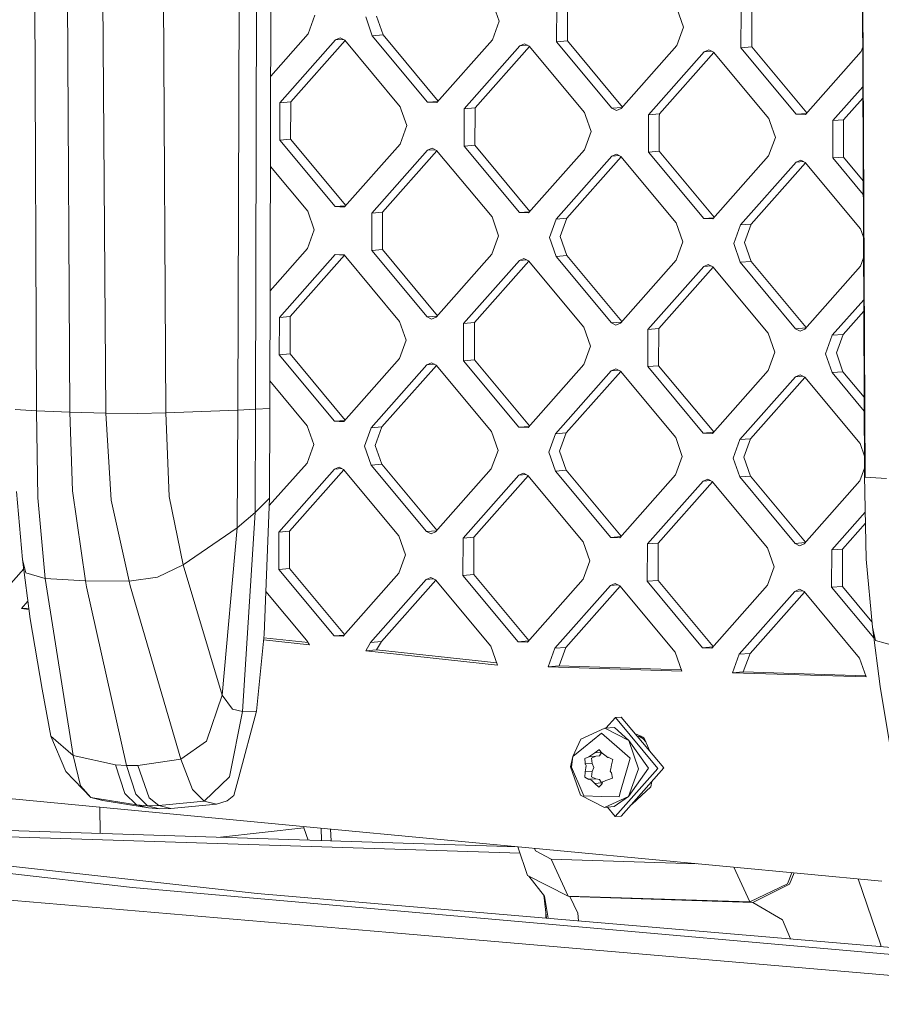
# Model space of a CAD drawing. Units: millimetres. Extents: x -671 to 5634, y 331 to 4034.
# Drawn here: x 64 to 194, y 1405 to 1554 of the extents above; entities that cross this region are included whole.
import ezdxf

# ---------------------------------------------------------------- set-up
doc = ezdxf.new("R2010")
doc.units = ezdxf.units.MM
doc.layers.add('1', color=7, linetype='Continuous', true_color=0xffffff)

msp = doc.modelspace()

# ---------------------------------------------------------------- linework, layer by layer
at = {"layer": '1', "color": 18, "linetype": 'Continuous', "lineweight": 13}
for p, q in [((103.264162, 2082.978126), (101.655314, 1495.568927)), ((66.358158, 1495.197054), (65.799782, 1623.188909)), ((71.38879, 1495.013591), (70.659229, 1623.136576)), ((96.798966, 1495.307025), (97.204277, 1623.12704)), ((99.491904, 1495.435115), (99.840948, 1623.250242)), ((76.806376, 1494.860586), (75.880835, 1622.864302)), ((85.907767, 1494.890507), (85.222313, 1622.743186)), ((191.793272, 1485.163745), (191.134045, 1614.987847)), ((191.687891, 1485.39966), (191.172811, 1607.353559)), ((135.38439, 1557.025131), (136.381695, 1554.167744)), ((145.074436, 1551.06258), (145.089934, 1556.712564)), ((146.721432, 1556.842085), (146.705935, 1551.192101)), ((163.28747, 1556.126591), (164.284775, 1553.269204)), ((108.478615, 1555.066284), (107.465813, 1552.273627)), ((116.173813, 1554.818448), (117.171118, 1551.96112)), ((117.80555, 1554.947969), (118.802855, 1552.090641)), ((172.993014, 1555.814024), (172.977516, 1550.16404)), ((174.624512, 1555.943545), (174.609253, 1550.293561)), ((136.381695, 1554.167744), (135.368893, 1551.375087)), ((164.284775, 1553.269204), (163.271973, 1550.476607)), ((107.465813, 1552.273627), (101.793088, 1545.872084)), ((111.622879, 1551.33253), (112.317154, 1551.6445)), ((112.317154, 1551.6445), (113.009522, 1551.287886)), ((117.171118, 1551.96112), (118.802855, 1552.090641)), ((125.549862, 1541.903969), (117.171118, 1551.96112)), ((127.13762, 1542.086279), (118.802855, 1552.090641)), ((111.622879, 1551.33253), (103.190729, 1541.816648)), ((113.053502, 1551.235095), (104.822228, 1541.946169)), ((111.622879, 1551.33253), (112.74926, 1551.421937)), ((113.009522, 1551.287886), (121.388266, 1541.230675)), ((135.368893, 1551.375087), (126.936505, 1541.859325)), ((139.526198, 1550.434049), (131.093809, 1540.918108)), ((140.95673, 1550.336723), (132.725308, 1541.047629)), ((139.526198, 1550.434049), (140.220473, 1550.74596)), ((139.526198, 1550.434049), (140.652588, 1550.52343)), ((140.220473, 1550.74596), (140.91284, 1550.389405)), ((140.91284, 1550.389405), (149.291584, 1540.332135)), ((145.074436, 1551.06258), (146.705935, 1551.192101)), ((153.453181, 1541.005429), (145.074436, 1551.06258)), ((155.040812, 1541.187604), (146.705935, 1551.192101)), ((163.271973, 1550.476607), (154.839823, 1540.960785)), ((172.977516, 1550.16404), (174.609253, 1550.293561)), ((181.356261, 1540.106949), (172.977516, 1550.16404)), ((182.944018, 1540.289258), (174.609253, 1550.293561)), ((191.414049, 1550.236393), (191.175291, 1549.578067)), ((167.429278, 1549.535509), (158.996889, 1540.019628)), ((168.859788, 1549.438209), (160.628626, 1540.149089)), ((167.429278, 1549.535509), (168.123553, 1549.84742)), ((167.429278, 1549.535509), (168.555599, 1549.624925)), ((168.123553, 1549.84742), (168.81592, 1549.490865)), ((168.81592, 1549.490865), (177.194664, 1539.433595)), ((191.175291, 1549.578067), (182.742903, 1540.062305)), ((191.43936, 1544.243629), (186.900208, 1539.121088)), ((103.189299, 1541.372236), (103.175232, 1536.166664)), ((103.189299, 1541.372236), (103.190729, 1541.816648)), ((103.190729, 1541.816648), (104.822228, 1541.946169)), ((104.821036, 1541.501757), (104.80673, 1536.296304)), ((104.822228, 1541.946169), (104.821036, 1541.501757)), ((121.388266, 1541.230675), (121.545145, 1540.781137)), ((125.549862, 1541.903969), (127.083974, 1542.025741)), ((126.936505, 1541.859325), (125.549862, 1541.903969)), ((191.446555, 1542.539992), (188.531706, 1539.250609)), ((121.545145, 1540.781137), (122.385571, 1538.373288)), ((131.092617, 1540.473696), (131.078312, 1535.268124)), ((131.092617, 1540.473696), (131.093809, 1540.918108)), ((131.093809, 1540.918108), (132.725308, 1541.047629)), ((132.724116, 1540.603217), (132.710049, 1535.397764)), ((132.724116, 1540.603217), (132.725308, 1541.047629)), ((149.448464, 1539.882656), (149.291584, 1540.332135)), ((149.448464, 1539.882656), (150.288889, 1537.474748)), ((153.453181, 1541.005429), (154.987304, 1541.127219)), ((154.145548, 1540.648755), (153.453181, 1541.005429)), ((154.839823, 1540.960785), (154.145548, 1540.648755)), ((158.995697, 1539.575216), (158.996889, 1540.019628)), ((158.996889, 1540.019628), (160.628626, 1540.149089)), ((160.627434, 1539.704677), (160.613129, 1534.499224)), ((160.627434, 1539.704677), (160.628626, 1540.149089)), ((181.356261, 1540.106949), (182.890372, 1540.22872)), ((182.742903, 1540.062305), (181.356261, 1540.106949)), ((122.385571, 1538.373288), (121.372769, 1535.580691)), ((158.995697, 1539.575216), (158.981392, 1534.369584)), ((177.194664, 1539.433595), (177.351544, 1538.984116)), ((177.351544, 1538.984116), (178.191969, 1536.576267)), ((186.898777, 1538.676675), (186.884711, 1533.471104)), ((186.898777, 1538.676675), (186.900208, 1539.121088)), ((186.900208, 1539.121088), (188.531706, 1539.250609)), ((188.530514, 1538.806196), (188.516209, 1533.600684)), ((188.531706, 1539.250609), (188.530514, 1538.806196)), ((150.288889, 1537.474748), (149.276087, 1534.682151)), ((103.175232, 1536.166664), (104.80673, 1536.296304)), ((111.553976, 1526.109513), (103.175232, 1536.166664)), ((104.80673, 1536.296304), (113.141608, 1526.291689)), ((121.372769, 1535.580691), (112.940619, 1526.064869)), ((131.078312, 1535.268124), (132.710049, 1535.397764)), ((139.457056, 1525.211033), (131.078312, 1535.268124)), ((141.044692, 1525.393205), (132.710049, 1535.397764)), ((178.191969, 1536.576267), (177.179167, 1533.783611)), ((125.530073, 1534.639593), (117.097685, 1525.123712)), ((126.960583, 1534.542295), (118.729422, 1525.253292)), ((125.530073, 1534.639593), (126.224348, 1534.951504)), ((125.530073, 1534.639593), (126.656395, 1534.729009)), ((126.916716, 1534.594949), (126.224348, 1534.951504)), ((126.916716, 1534.594949), (135.29546, 1524.537679)), ((140.843699, 1525.166389), (149.276087, 1534.682151)), ((145.001003, 1524.225172), (153.433153, 1533.741053)), ((153.433153, 1533.741053), (154.127428, 1534.053024)), ((153.433153, 1533.741053), (154.559534, 1533.830461)), ((154.819796, 1533.696409), (154.127428, 1534.053024)), ((154.819796, 1533.696409), (163.19854, 1523.639139)), ((158.981392, 1534.369584), (160.613129, 1534.499224)), ((167.360136, 1524.312493), (158.981392, 1534.369584)), ((168.947894, 1524.494803), (160.613129, 1534.499224)), ((168.746779, 1524.267849), (177.179167, 1533.783611)), ((101.755648, 1532.202166), (107.39238, 1525.436219)), ((154.863775, 1533.64362), (146.632502, 1524.354812)), ((172.904083, 1523.326632), (181.336472, 1532.842513)), ((182.766978, 1532.745219), (174.535582, 1523.456272)), ((181.336472, 1532.842513), (182.030747, 1533.154484)), ((181.336472, 1532.842513), (182.462831, 1532.931932)), ((182.723114, 1532.797869), (182.030747, 1533.154484)), ((182.723114, 1532.797869), (191.101858, 1522.740658)), ((186.884711, 1533.471104), (188.516209, 1533.600684)), ((191.508298, 1527.921332), (186.884711, 1533.471104)), ((191.499435, 1530.019845), (188.516209, 1533.600684)), ((111.553976, 1526.109513), (113.088099, 1526.231303)), ((108.389685, 1522.578832), (107.39238, 1525.436219)), ((111.553976, 1526.109513), (112.247298, 1526.087221)), ((112.247298, 1526.087221), (112.940619, 1526.064869)), ((117.082188, 1519.473668), (117.097685, 1525.123712)), ((117.097685, 1525.123712), (118.729422, 1525.253292)), ((118.713925, 1519.603308), (118.729422, 1525.253292)), ((139.457056, 1525.211033), (140.991185, 1525.332823)), ((140.843699, 1525.166389), (139.457056, 1525.211033)), ((136.292765, 1521.680351), (135.29546, 1524.537679)), ((143.988201, 1521.432515), (145.001003, 1524.225172)), ((145.001003, 1524.225172), (146.632502, 1524.354812)), ((146.632502, 1524.354812), (145.6197, 1521.562155)), ((164.195845, 1520.781811), (163.19854, 1523.639139)), ((167.360136, 1524.312493), (168.894248, 1524.434264)), ((168.746779, 1524.267849), (167.360136, 1524.312493)), ((171.891281, 1520.533975), (172.904083, 1523.326632)), ((172.904083, 1523.326632), (174.535582, 1523.456272)), ((173.52278, 1520.663615), (174.535582, 1523.456272)), ((108.389685, 1522.578832), (107.376883, 1519.786235)), ((191.535427, 1521.498141), (191.101858, 1522.740658)), ((136.292765, 1521.680351), (135.279963, 1518.887695)), ((143.988201, 1521.432515), (144.985506, 1518.575188)), ((145.6197, 1521.562155), (146.617005, 1518.704768)), ((164.195845, 1520.781811), (163.183043, 1517.989155)), ((172.888586, 1517.676648), (171.891281, 1520.533975)), ((174.520085, 1517.806288), (173.52278, 1520.663615)), ((107.376883, 1519.786235), (101.704109, 1513.384636)), ((111.533949, 1518.845137), (103.101561, 1509.329256)), ((111.533949, 1518.845137), (112.22727, 1518.822845)), ((112.22727, 1518.822845), (112.920592, 1518.800493)), ((112.920592, 1518.800493), (121.299336, 1508.743223)), ((117.082188, 1519.473668), (118.713925, 1519.603308)), ((125.460932, 1509.416577), (117.082188, 1519.473668)), ((127.04869, 1509.598887), (118.713925, 1519.603308)), ((135.279963, 1518.887695), (126.847574, 1509.371933)), ((112.964571, 1518.747704), (104.733298, 1509.458896)), ((139.437268, 1517.946597), (131.004879, 1508.430716)), ((132.636378, 1508.560356), (140.867774, 1517.849303)), ((140.131304, 1518.258687), (139.437268, 1517.946597)), ((139.437268, 1517.946597), (140.563624, 1518.036016)), ((140.131304, 1518.258687), (140.82391, 1517.901953)), ((140.82391, 1517.901953), (149.202654, 1507.844742)), ((144.985506, 1518.575188), (146.617005, 1518.704768)), ((153.364012, 1508.518037), (144.985506, 1518.575188)), ((154.951882, 1508.700211), (146.617005, 1518.704768)), ((163.183043, 1517.989155), (154.750893, 1508.473393)), ((168.034622, 1517.360147), (167.340348, 1517.048117)), ((168.72699, 1517.003413), (168.034622, 1517.360147)), ((172.888586, 1517.676648), (174.520085, 1517.806288)), ((181.26733, 1507.619497), (172.888586, 1517.676648)), ((174.520085, 1517.806288), (182.854965, 1507.801668)), ((191.548657, 1518.36563), (191.086361, 1517.090615)), ((167.340348, 1517.048117), (158.907959, 1507.532176)), ((168.770856, 1516.95076), (160.539696, 1507.661816)), ((167.340348, 1517.048117), (168.466751, 1517.137498)), ((168.72699, 1517.003413), (177.105734, 1506.946202)), ((182.653973, 1507.574853), (191.086361, 1517.090615)), ((186.811278, 1506.633695), (191.5755, 1512.010233)), ((191.582695, 1510.306627), (188.442776, 1506.763276)), ((103.086064, 1503.679391), (103.101561, 1509.329256)), ((103.101561, 1509.329256), (104.733298, 1509.458896)), ((104.733298, 1509.458896), (104.7178, 1503.808852)), ((122.296641, 1505.886015), (121.299336, 1508.743223)), ((125.460932, 1509.416577), (126.995044, 1509.538348)), ((126.1533, 1509.059843), (125.460932, 1509.416577)), ((126.847574, 1509.371933), (126.1533, 1509.059843)), ((130.989382, 1502.780851), (131.004879, 1508.430716)), ((131.004879, 1508.430716), (132.636378, 1508.560356)), ((132.62088, 1502.910372), (132.636378, 1508.560356)), ((153.364012, 1508.518037), (154.898376, 1508.639828)), ((153.364012, 1508.518037), (154.056618, 1508.161362)), ((154.056618, 1508.161362), (154.750893, 1508.473393)), ((149.202654, 1507.844742), (150.199721, 1504.987475)), ((158.892462, 1501.882311), (158.907959, 1507.532176)), ((158.907959, 1507.532176), (160.539696, 1507.661816)), ((160.524199, 1502.011832), (160.539696, 1507.661816)), ((177.105734, 1506.946202), (178.103039, 1504.088935)), ((181.26733, 1507.619497), (182.801459, 1507.741287)), ((181.26733, 1507.619497), (181.959698, 1507.262822)), ((182.653973, 1507.574853), (181.959698, 1507.262822)), ((122.296641, 1505.886015), (121.283838, 1503.093358)), ((185.798475, 1503.841158), (186.811278, 1506.633695)), ((186.811278, 1506.633695), (188.442776, 1506.763276)), ((188.442776, 1506.763276), (187.429974, 1503.970679)), ((150.199721, 1504.987475), (149.187157, 1502.194818)), ((178.103039, 1504.088935), (177.090237, 1501.296338)), ((187.429974, 1503.970679), (188.427279, 1501.113292)), ((103.086064, 1503.679391), (104.7178, 1503.808852)), ((111.464808, 1493.622121), (103.086064, 1503.679391)), ((113.052677, 1493.804297), (104.7178, 1503.808852)), ((112.851689, 1493.577477), (121.283838, 1503.093358)), ((126.135418, 1502.464231), (125.441143, 1502.152201)), ((126.827786, 1502.107497), (126.135418, 1502.464231)), ((130.989382, 1502.780851), (132.62088, 1502.910372)), ((139.368126, 1492.723581), (130.989382, 1502.780851)), ((132.62088, 1502.910372), (140.95576, 1492.905754)), ((185.798475, 1503.841158), (186.79578, 1500.983771)), ((117.008755, 1492.63626), (125.441143, 1502.152201)), ((126.871652, 1502.054844), (118.640492, 1492.7659)), ((125.441143, 1502.152201), (126.567547, 1502.241582)), ((126.827786, 1502.107497), (135.20653, 1492.050286)), ((140.754769, 1492.678937), (149.187157, 1502.194818)), ((144.911835, 1491.737779), (153.344223, 1501.253661)), ((154.774845, 1501.156227), (146.543572, 1491.86736)), ((154.038498, 1501.565691), (153.344223, 1501.253661)), ((153.344223, 1501.253661), (154.470642, 1501.343072)), ((154.730866, 1501.209017), (154.038498, 1501.565691)), ((154.730866, 1501.209017), (163.10961, 1491.151746)), ((158.892462, 1501.882311), (160.524199, 1502.011832)), ((167.271206, 1491.8251), (158.892462, 1501.882311)), ((160.524199, 1502.011832), (168.858962, 1492.007353)), ((168.657849, 1491.780397), (177.090237, 1501.296338)), ((186.79578, 1500.983771), (188.427279, 1501.113292)), ((191.646664, 1495.160972), (186.79578, 1500.983771)), ((188.427279, 1501.113292), (191.6378, 1497.259625)), ((107.303211, 1492.948826), (101.666669, 1499.714699)), ((172.815153, 1490.839239), (181.247542, 1500.355121)), ((182.678048, 1500.257826), (174.446652, 1490.968879)), ((181.941578, 1500.667151), (181.247542, 1500.355121)), ((181.247542, 1500.355121), (182.373861, 1500.444537)), ((182.634184, 1500.310477), (181.941578, 1500.667151)), ((182.634184, 1500.310477), (191.012928, 1490.253206)), ((66.358158, 1495.197054), (63.122103, 1495.389875)), ((66.358158, 1495.197054), (71.38879, 1495.013591)), ((66.551277, 1482.03921), (66.358158, 1495.197054)), ((71.38879, 1495.013591), (76.806376, 1494.860586)), ((71.771214, 1483.075913), (71.38879, 1495.013591)), ((85.907767, 1494.890507), (96.798966, 1495.307025)), ((96.691916, 1477.506038), (96.798966, 1495.307025)), ((99.491904, 1495.435115), (96.798966, 1495.307025)), ((99.491904, 1495.435115), (99.439928, 1479.825672)), ((101.655314, 1495.568927), (99.491904, 1495.435115)), ((101.655314, 1495.568927), (101.618836, 1481.950875)), ((76.806376, 1494.860586), (77.625344, 1481.682595)), ((76.806376, 1494.860586), (81.639836, 1494.793531)), ((85.907767, 1494.890507), (81.639836, 1494.793531)), ((86.429188, 1482.227918), (85.907767, 1494.890507)), ((111.464808, 1493.622121), (112.999169, 1493.743912)), ((111.464808, 1493.622121), (112.158367, 1493.599828)), ((112.158367, 1493.599828), (112.851689, 1493.577477)), ((108.300516, 1490.091559), (107.303211, 1492.948826)), ((115.995953, 1489.843782), (117.008755, 1492.63626)), ((117.008755, 1492.63626), (118.640492, 1492.7659)), ((118.640492, 1492.7659), (117.62769, 1489.973243)), ((136.203835, 1489.193019), (135.20653, 1492.050286)), ((139.368126, 1492.723581), (140.902253, 1492.845371)), ((140.754769, 1492.678937), (139.368126, 1492.723581)), ((167.271206, 1491.8251), (168.805318, 1491.946816)), ((143.899033, 1488.945242), (144.911835, 1491.737779)), ((144.911835, 1491.737779), (146.543572, 1491.86736)), ((146.543572, 1491.86736), (145.53077, 1489.074763)), ((164.106915, 1488.294538), (163.10961, 1491.151746)), ((168.657849, 1491.780397), (167.271206, 1491.8251)), ((171.802351, 1488.046702), (172.815153, 1490.839239)), ((172.815153, 1490.839239), (174.446652, 1490.968879)), ((174.446652, 1490.968879), (173.43385, 1488.176223)), ((108.300516, 1490.091559), (107.287953, 1487.298902)), ((116.993258, 1486.986395), (115.995953, 1489.843782)), ((117.62769, 1489.973243), (118.624994, 1487.115916)), ((136.203835, 1489.193019), (135.191033, 1486.400422)), ((145.53077, 1489.074763), (146.528074, 1486.217376)), ((191.012928, 1490.253206), (191.67541, 1488.354789)), ((143.899033, 1488.945242), (144.896338, 1486.087855)), ((164.106915, 1488.294538), (163.094113, 1485.501882)), ((171.802351, 1488.046702), (172.799656, 1485.189315)), ((173.43385, 1488.176223), (174.431154, 1485.318836)), ((107.287953, 1487.298902), (101.57486, 1480.851724)), ((111.445019, 1486.357745), (103.012631, 1476.841983)), ((112.875641, 1486.260311), (104.644367, 1476.971444)), ((111.445019, 1486.357745), (112.139294, 1486.669775)), ((111.445019, 1486.357745), (112.571438, 1486.447156)), ((112.139294, 1486.669775), (112.831661, 1486.313101)), ((121.210406, 1476.25595), (112.831661, 1486.313101)), ((116.993258, 1486.986395), (118.624994, 1487.115916)), ((125.372002, 1476.929184), (116.993258, 1486.986395)), ((118.624994, 1487.115916), (126.959809, 1477.111494)), ((135.191033, 1486.400422), (126.758644, 1476.884481)), ((144.896338, 1486.087855), (146.528074, 1486.217376)), ((153.275082, 1476.030644), (144.896338, 1486.087855)), ((146.528074, 1486.217376), (154.862889, 1476.213013)), ((191.683266, 1486.494877), (190.997431, 1484.603342)), ((139.348099, 1485.459205), (130.915949, 1475.943443)), ((140.778843, 1485.36191), (132.547447, 1476.072963)), ((139.348099, 1485.459205), (140.042374, 1485.771235)), ((139.348099, 1485.459205), (140.474647, 1485.548626)), ((140.042374, 1485.771235), (140.73498, 1485.414561)), ((140.73498, 1485.414561), (149.113486, 1475.35741)), ((163.094113, 1485.501882), (154.661724, 1475.986)), ((158.819029, 1475.044902), (167.251417, 1484.560665)), ((167.945692, 1484.872755), (167.251417, 1484.560665)), ((167.251417, 1484.560665), (168.377852, 1484.65009)), ((167.945692, 1484.872755), (168.63806, 1484.516021)), ((168.63806, 1484.516021), (177.016804, 1474.458929)), ((172.799656, 1485.189315), (174.431154, 1485.318836)), ((181.1784, 1475.132104), (172.799656, 1485.189315)), ((174.431154, 1485.318836), (182.766085, 1475.314334)), ((190.997431, 1484.603342), (182.565043, 1475.08746)), ((191.793272, 1485.163745), (191.687891, 1485.39966)), ((191.951344, 1472.745176), (191.687891, 1485.39966)), ((195.026943, 1484.969433), (191.793272, 1485.163745)), ((73.744604, 1469.438549), (71.771214, 1483.075913)), ((168.681924, 1484.463371), (160.450527, 1475.174423)), ((64.215252, 1472.689506), (63.288281, 1482.973155)), ((67.627976, 1469.837304), (66.551277, 1482.03921)), ((80.345461, 1469.427761), (77.625344, 1481.682595)), ((88.560889, 1471.905526), (86.429188, 1482.227918)), ((101.618836, 1481.950875), (99.439928, 1479.825672)), ((101.618836, 1481.950875), (100.793192, 1461.314317)), ((99.439928, 1479.825672), (96.691916, 1477.506038)), ((97.506592, 1449.696895), (99.439928, 1479.825672)), ((191.802808, 1479.879818), (186.722109, 1474.146362)), ((96.691916, 1477.506038), (88.560889, 1471.905526)), ((96.691916, 1477.506038), (94.420502, 1452.171441)), ((125.372002, 1476.929184), (126.906221, 1477.05102)), ((191.837629, 1478.207255), (188.353846, 1474.275883)), ((102.997133, 1471.191939), (103.012631, 1476.841983)), ((103.012631, 1476.841983), (104.644367, 1476.971444)), ((104.644367, 1476.971444), (104.62887, 1471.32146)), ((121.210406, 1476.25595), (122.20771, 1473.398622)), ((125.372002, 1476.929184), (126.064369, 1476.57245)), ((126.758644, 1476.884481), (126.064369, 1476.57245)), ((130.900452, 1470.293399), (130.915949, 1475.943443)), ((130.915949, 1475.943443), (132.547447, 1476.072963)), ((132.547447, 1476.072963), (132.53195, 1470.42292)), ((153.275082, 1476.030644), (154.809298, 1476.152536)), ((154.661724, 1475.986), (153.275082, 1476.030644)), ((150.11079, 1472.500082), (149.113486, 1475.35741)), ((158.803532, 1469.394919), (158.819029, 1475.044902)), ((158.819029, 1475.044902), (160.450527, 1475.174423)), ((160.450527, 1475.174423), (160.435269, 1469.52444)), ((178.014109, 1471.601542), (177.016804, 1474.458929)), ((181.1784, 1475.132104), (182.712634, 1475.254015)), ((181.870768, 1474.77537), (181.1784, 1475.132104)), ((181.870768, 1474.77537), (182.565043, 1475.08746)), ((186.706612, 1468.496379), (186.722109, 1474.146362)), ((186.722109, 1474.146362), (188.353846, 1474.275883)), ((188.353846, 1474.275883), (188.338349, 1468.625899)), ((65.376112, 1463.708218), (64.215252, 1472.689506)), ((64.714739, 1470.656868), (64.215252, 1472.689506)), ((122.20771, 1473.398622), (121.194908, 1470.605966)), ((192.875931, 1462.460991), (191.951344, 1472.745176)), ((59.513399, 1465.772923), (64.396946, 1471.283783)), ((84.651062, 1470.014926), (88.560889, 1471.905526)), ((94.41931, 1452.174421), (88.560889, 1471.905526)), ((102.997133, 1471.191939), (104.62887, 1471.32146)), ((102.997133, 1471.191939), (111.375878, 1461.134728)), ((112.963685, 1461.317097), (104.62887, 1471.32146)), ((150.11079, 1472.500082), (149.098227, 1469.707426)), ((178.014109, 1471.601542), (177.001307, 1468.808886)), ((67.627976, 1469.837304), (64.714739, 1470.656868)), ((67.627976, 1469.837304), (73.744604, 1469.438549)), ((71.865151, 1443.011459), (67.627976, 1469.837304)), ((80.345461, 1469.427761), (84.651062, 1470.014926)), ((112.76252, 1461.090084), (121.194908, 1470.605966)), ((116.919825, 1460.148987), (125.352213, 1469.664749)), ((126.046488, 1469.976839), (125.352213, 1469.664749)), ((125.352213, 1469.664749), (126.478648, 1469.754174)), ((126.046488, 1469.976839), (126.738856, 1469.620105)), ((126.738856, 1469.620105), (135.1176, 1459.563013)), ((130.900452, 1470.293399), (132.53195, 1470.42292)), ((130.900452, 1470.293399), (139.279196, 1460.236188)), ((140.86688, 1460.418418), (132.53195, 1470.42292)), ((140.665838, 1460.191544), (149.098227, 1469.707426)), ((73.744604, 1469.438549), (80.345461, 1469.427761)), ((73.917935, 1468.535539), (73.744604, 1469.438549)), ((79.978773, 1441.508468), (73.917935, 1468.535539)), ((80.536196, 1468.697187), (80.345461, 1469.427761)), ((88.162253, 1442.48664), (80.536196, 1468.697187)), ((126.782719, 1469.567455), (118.551323, 1460.278507)), ((153.255293, 1468.766209), (144.822905, 1459.250446)), ((154.685802, 1468.668911), (146.454642, 1459.379967)), ((153.949568, 1469.078299), (153.255293, 1468.766209)), ((153.255293, 1468.766209), (154.381728, 1468.855634)), ((153.949568, 1469.078299), (154.641936, 1468.721565)), ((154.641936, 1468.721565), (163.02068, 1458.664473)), ((158.803532, 1469.394919), (160.435269, 1469.52444)), ((158.803532, 1469.394919), (167.182276, 1459.337648)), ((168.770083, 1459.520017), (160.435269, 1469.52444)), ((177.001307, 1468.808886), (168.568918, 1459.293004)), ((181.158373, 1467.867728), (181.852648, 1468.179759)), ((181.852648, 1468.179759), (182.545016, 1467.823085)), ((186.706612, 1468.496379), (188.338349, 1468.625899)), ((186.706612, 1468.496379), (193.085501, 1460.839596)), ((192.803534, 1463.26626), (188.338349, 1468.625899)), ((107.214281, 1460.461494), (101.054867, 1467.854745)), ((181.158373, 1467.867728), (172.726223, 1458.351906)), ((182.58902, 1467.770265), (174.357722, 1458.481427)), ((181.158373, 1467.867728), (182.284861, 1467.957103)), ((182.545016, 1467.823085), (190.92376, 1457.765933)), ((65.032296, 1466.368241), (64.048121, 1465.257581)), ((64.048121, 1465.257581), (65.164398, 1465.3462)), ((65.192665, 1465.127505), (64.048121, 1465.257581)), ((65.376112, 1463.708218), (67.188809, 1453.051265)), ((194.036791, 1453.479704), (192.875931, 1462.460991)), ((193.375418, 1460.428353), (192.875931, 1462.460991)), ((100.793192, 1461.314317), (99.664519, 1449.749764)), ((100.746928, 1460.84029), (107.447791, 1460.115652)), ((111.375878, 1461.134728), (112.910094, 1461.25662)), ((111.375878, 1461.134728), (112.069199, 1461.112376)), ((112.069199, 1461.112376), (112.76252, 1461.090084)), ((100.717376, 1460.537498), (107.670614, 1459.785637)), ((107.214281, 1460.461494), (107.670614, 1459.785637)), ((116.168806, 1458.866593), (116.919825, 1460.148987)), ((116.919825, 1460.148987), (118.551323, 1460.278507)), ((117.800305, 1458.996113), (118.551323, 1460.278507)), ((135.1176, 1459.563013), (136.114905, 1456.709679)), ((139.279196, 1460.236188), (140.813429, 1460.358099)), ((140.665838, 1460.191544), (139.279196, 1460.236188)), ((143.810103, 1456.45779), (144.822905, 1459.250446)), ((144.822905, 1459.250446), (146.454642, 1459.379967)), ((146.454642, 1459.379967), (145.441839, 1456.587311)), ((167.182276, 1459.337648), (168.716492, 1459.45954)), ((168.568918, 1459.293004), (167.182276, 1459.337648)), ((196.288655, 1459.60879), (193.375418, 1460.428353)), ((116.168806, 1458.866593), (117.800305, 1458.996113)), ((116.168806, 1458.866593), (136.114905, 1456.709679)), ((136.003769, 1457.027644), (117.800305, 1458.996113)), ((164.017985, 1455.807086), (163.02068, 1458.664473)), ((171.713421, 1455.55931), (172.726223, 1458.351906)), ((172.726223, 1458.351906), (174.357722, 1458.481427)), ((174.357722, 1458.481427), (173.344919, 1455.688831)), ((191.921065, 1454.908546), (190.92376, 1457.765933)), ((143.810103, 1456.45779), (145.441839, 1456.587311)), ((164.017985, 1455.807086), (143.810103, 1456.45779)), ((163.95372, 1455.991212), (145.441839, 1456.587311)), ((171.713421, 1455.55931), (173.344919, 1455.688831)), ((171.713421, 1455.55931), (191.921065, 1454.908546)), ((191.856795, 1455.092684), (173.344919, 1455.688831)), ((194.036791, 1453.479704), (195.849488, 1442.822751)), ((68.483422, 1445.96618), (67.188809, 1453.051265)), ((94.420502, 1452.171441), (92.089483, 1445.206042)), ((94.420502, 1452.171441), (94.41931, 1452.174421)), ((94.420502, 1452.171441), (96.000502, 1450.023111)), ((97.506592, 1449.696895), (95.553944, 1439.790543)), ((97.506592, 1449.696895), (96.000502, 1450.023111)), ((99.664519, 1449.749764), (96.965143, 1439.727839)), ((99.664519, 1449.749764), (97.506592, 1449.696895)), ((153.973171, 1448.774215), (152.545454, 1447.163062)), ((154.872486, 1448.845621), (153.973171, 1448.774215)), ((153.973171, 1448.774215), (160.386393, 1441.076096)), ((161.285708, 1441.147562), (154.872486, 1448.845621)), ((153.840611, 1447.26586), (152.366469, 1447.148856)), ((153.840611, 1447.26586), (156.00116, 1445.276376)), ((71.865151, 1443.011459), (68.483422, 1445.96618)), ((71.865151, 1443.011459), (68.483422, 1445.96618)), ((70.780585, 1440.588232), (68.483422, 1445.96618)), ((152.366469, 1447.148856), (148.722241, 1445.510801)), ((151.87485, 1446.413394), (149.129698, 1444.184836)), ((154.607126, 1444.008466), (151.87485, 1446.413394)), ((152.366469, 1447.148856), (156.00116, 1445.276376)), ((156.940729, 1446.363023), (158.281157, 1445.726331)), ((157.517264, 1445.925411), (157.367356, 1445.850924)), ((157.517264, 1445.925411), (158.140658, 1445.574557)), ((158.565552, 1445.081908), (157.821419, 1445.944703)), ((88.162253, 1442.48664), (92.089483, 1445.206042)), ((88.162253, 1442.48664), (92.089483, 1445.206042)), ((148.722241, 1445.510801), (147.538492, 1442.893144)), ((157.497236, 1440.990385), (156.00116, 1445.276376)), ((158.97114, 1441.107389), (156.00116, 1445.276376)), ((158.281157, 1445.726331), (159.193579, 1443.658833)), ((78.280518, 1441.616472), (71.865151, 1443.011459)), ((73.001215, 1438.426968), (71.865151, 1443.011459)), ((147.203037, 1441.321906), (147.538492, 1442.893144)), ((147.311518, 1441.263672), (147.538492, 1442.893144)), ((147.538492, 1442.893144), (149.129698, 1444.184836)), ((149.369786, 1442.55757), (149.966547, 1442.822155)), ((150.413582, 1443.111774), (149.966547, 1442.822155)), ((149.966547, 1442.822155), (151.008436, 1442.904946)), ((151.008436, 1442.904946), (150.349447, 1442.632493)), ((150.413582, 1443.111774), (150.860378, 1443.401273)), ((150.860378, 1443.401273), (151.856848, 1443.480432)), ((150.87373, 1443.443593), (150.860378, 1443.401273)), ((150.87373, 1443.443593), (151.4662, 1443.904813)), ((151.57182, 1442.956384), (151.008436, 1442.904946)), ((151.4662, 1443.904813), (151.472161, 1443.909463)), ((151.476929, 1443.913218), (151.472161, 1443.909463)), ((151.476929, 1443.913218), (151.954958, 1443.36867)), ((151.57182, 1442.956384), (151.881416, 1443.452445)), ((152.400563, 1443.052527), (151.954958, 1443.36867)), ((152.400563, 1443.052527), (152.846167, 1442.736384)), ((154.607126, 1444.008466), (156.190941, 1442.614552)), ((-3.545454, 1442.694541), (111.988852, 1431.773421)), ((79.696963, 1437.257107), (78.280518, 1441.616472)), ((79.978773, 1441.508468), (78.280518, 1441.616472)), ((79.978773, 1441.508468), (81.386873, 1437.155541)), ((81.680128, 1441.506978), (79.978773, 1441.508468)), ((81.680128, 1441.506978), (88.162253, 1442.48664)), ((81.680128, 1441.506978), (83.393166, 1436.628755)), ((89.938948, 1437.881526), (88.162253, 1442.48664)), ((148.698876, 1437.035795), (147.203037, 1441.321906)), ((149.369786, 1442.55757), (149.370024, 1442.554828)), ((149.39625, 1441.918727), (149.370024, 1442.554828)), ((149.402926, 1441.760417), (149.39625, 1441.918727)), ((149.420092, 1441.736516), (149.402926, 1441.760417)), ((149.420092, 1441.736516), (150.462219, 1441.819247)), ((149.420092, 1441.736516), (149.44298, 1441.704925)), ((149.550268, 1441.491183), (149.44298, 1441.704925)), ((149.504254, 1441.159602), (149.550268, 1441.491183)), ((150.349447, 1442.632493), (150.462219, 1441.819247)), ((150.462219, 1441.819247), (150.693962, 1441.210624)), ((152.880022, 1442.746218), (152.846167, 1442.736384)), ((152.846167, 1442.736384), (152.89309, 1442.740108)), ((153.565237, 1442.425843), (152.880022, 1442.746218)), ((153.264591, 1440.988358), (153.388331, 1441.616472)), ((153.427193, 1441.790816), (153.388331, 1441.616472)), ((153.427193, 1441.790816), (153.568337, 1442.424473)), ((153.565237, 1442.425843), (153.568337, 1442.424473)), ((156.190941, 1442.614552), (155.795166, 1441.223081)), ((70.780585, 1440.588232), (70.780585, 1440.588113)), ((70.780585, 1440.588113), (74.572632, 1436.67626)), ((91.740916, 1436.123367), (95.553944, 1439.790424)), ((95.553944, 1439.790424), (95.553944, 1439.790543)), ((147.311518, 1441.263672), (148.877213, 1437.61247)), ((149.360726, 1439.736065), (149.417469, 1440.53435)), ((149.504254, 1441.159602), (149.417469, 1440.53435)), ((149.417469, 1440.53435), (150.45912, 1440.61714)), ((150.45912, 1440.61714), (150.342295, 1439.810094)), ((150.342295, 1439.810094), (151.001045, 1439.497229)), ((150.693962, 1441.210624), (150.45912, 1440.61714)), ((153.264591, 1440.988358), (153.199026, 1440.655645)), ((153.351853, 1440.445539), (153.199026, 1440.655645)), ((153.351853, 1440.445539), (153.384993, 1440.414365)), ((153.410027, 1440.391), (153.384993, 1440.414365)), ((153.410027, 1440.391), (153.557608, 1439.605769)), ((160.386393, 1441.076096), (153.932163, 1433.792409)), ((154.712269, 1437.414344), (155.795166, 1441.223081)), ((154.83124, 1433.863815), (161.285708, 1441.147562)), ((158.97114, 1441.107389), (155.978033, 1436.80137)), ((155.978033, 1436.80137), (157.497236, 1440.990385)), ((74.572632, 1436.67626), (73.001215, 1438.426968)), ((96.965143, 1439.727839), (96.225331, 1436.981555)), ((149.360726, 1439.736065), (149.36311, 1439.734634)), ((149.935076, 1439.405378), (149.36311, 1439.734634)), ((149.935076, 1439.405378), (149.960587, 1439.414557)), ((149.992296, 1439.425942), (149.960587, 1439.414557)), ((150.18923, 1439.44424), (149.992296, 1439.425942)), ((150.18923, 1439.44424), (151.001045, 1439.497229)), ((150.274822, 1439.359125), (150.18923, 1439.44424)), ((150.419543, 1439.214762), (150.274822, 1439.359125)), ((150.853226, 1438.78245), (150.419543, 1439.214762)), ((150.853226, 1438.78245), (151.892493, 1438.864943)), ((151.455471, 1438.247617), (150.853226, 1438.78245)), ((151.564429, 1439.412054), (151.001045, 1439.497229)), ((151.943991, 1438.708302), (151.459048, 1438.251134)), ((151.564429, 1439.412054), (151.892493, 1438.864943)), ((151.892493, 1438.864943), (151.953972, 1438.804175)), ((151.943991, 1438.708302), (151.947329, 1438.749787)), ((151.950905, 1438.793358), (151.947329, 1438.749787)), ((152.01647, 1439.024624), (151.950905, 1438.793358)), ((152.30138, 1439.129826), (152.01647, 1439.024624)), ((152.30138, 1439.129826), (152.5367, 1439.216789)), ((152.839491, 1439.328667), (152.5367, 1439.216789)), ((153.558085, 1439.603146), (152.839491, 1439.328667)), ((153.558085, 1439.603146), (153.557608, 1439.605769)), ((159.472119, 1439.100961), (159.326145, 1438.264307)), ((81.454346, 1435.551521), (79.696963, 1437.257107)), ((83.155224, 1435.416814), (81.386873, 1437.155541)), ((91.740916, 1436.123367), (89.938948, 1437.881526)), ((96.225331, 1436.981555), (95.183203, 1436.135288)), ((148.698876, 1437.035795), (152.333805, 1435.163435)), ((149.174759, 1436.918672), (148.877213, 1437.61247)), ((151.848623, 1436.832603), (149.174759, 1436.918672)), ((151.455471, 1438.247617), (151.459048, 1438.251134)), ((151.848623, 1436.832603), (154.522249, 1436.746474)), ((152.333805, 1435.163435), (155.978033, 1436.80137)), ((153.807709, 1435.280439), (155.978033, 1436.80137)), ((154.522249, 1436.746474), (154.712269, 1437.414344)), ((159.326145, 1438.264307), (156.515429, 1435.635742)), ((81.454346, 1435.551521), (74.572632, 1436.67626)), ((76.354573, 1436.22708), (74.572632, 1436.67626)), ((83.275864, 1435.100433), (76.354573, 1436.22708)), ((83.155224, 1435.416814), (81.454346, 1435.551521)), ((83.275864, 1435.100433), (81.454346, 1435.551521)), ((83.155224, 1435.416814), (84.854195, 1435.442086)), ((84.97555, 1434.966501), (83.155224, 1435.416814)), ((84.854195, 1435.442086), (83.393166, 1436.628755)), ((84.854195, 1435.442086), (91.740916, 1436.123367)), ((86.675474, 1434.990939), (84.854195, 1435.442086)), ((86.675474, 1434.990939), (93.601773, 1435.671683)), ((93.601773, 1435.671683), (91.740916, 1436.123367)), ((93.601773, 1435.671683), (95.183203, 1436.135288)), ((156.40459, 1435.639311), (156.515429, 1435.635742)), ((75.927589, 1435.182186), (75.952224, 1431.23947)), ((84.97555, 1434.966501), (83.275864, 1435.100433)), ((86.675474, 1434.990939), (84.97555, 1434.966501)), ((153.807709, 1435.280439), (152.333805, 1435.163435)), ((152.76163, 1435.197397), (153.932163, 1433.792409)), ((154.83124, 1433.863815), (153.932163, 1433.792409)), ((139.174393, 1429.203604), (-3.254919, 1433.790082)), ((139.557916, 1428.217263), (5.914826, 1432.520772)), ((8.505652, 1431.426343), (80.863783, 1423.019823)), ((12.147019, 1431.816038), (99.763462, 1422.133442)), ((106.800625, 1432.078119), (94.20974, 1430.651546)), ((106.799464, 1432.263958), (106.800625, 1432.078119)), ((106.800625, 1432.078119), (107.46456, 1430.224717)), ((109.416578, 1432.01657), (109.478549, 1430.159863)), ((110.867083, 1431.879458), (110.926035, 1430.113251)), ((111.988852, 1431.773421), (194.299528, 1423.99269)), ((139.227964, 1429.19854), (140.692303, 1424.843606)), ((141.722429, 1428.962741), (141.860792, 1428.573128)), ((141.860792, 1428.573128), (144.263575, 1427.35171)), ((144.263575, 1427.35171), (166.257603, 1426.64346)), ((146.848271, 1421.743807), (144.263575, 1427.35171)), ((174.34437, 1420.85838), (171.92493, 1426.107734)), ((180.042336, 1423.576471), (180.711157, 1425.277182)), ((181.037735, 1425.246311), (180.312226, 1423.52682)), ((140.692303, 1424.843606), (146.848271, 1421.743807)), ((140.876345, 1424.750932), (143.257687, 1421.70405)), ((174.34437, 1420.85838), (180.042336, 1423.576471)), ((174.796173, 1420.775171), (180.312226, 1423.52682)), ((190.749549, 1424.328265), (194.152901, 1414.312299)), ((50.300667, 1422.167238), (119.838783, 1416.211303)), ((80.863783, 1423.019823), (123.224566, 1419.291195)), ((127.562115, 1419.769641), (99.763462, 1422.133442)), ((143.538134, 1418.411052), (143.138134, 1421.857016)), ((143.816517, 1418.38738), (143.257687, 1421.70405)), ((146.848271, 1421.743807), (174.34437, 1420.85838)), ((147.095034, 1421.667215), (146.848271, 1421.743807)), ((147.095034, 1421.667215), (174.796173, 1420.775171)), ((148.266861, 1419.140574), (147.095034, 1421.667215)), ((174.796173, 1420.775171), (174.34437, 1420.85838)), ((179.271052, 1418.142136), (174.796173, 1420.775171)), ((138.148138, 1417.977568), (123.224566, 1419.291195)), ((127.562115, 1419.769641), (141.101429, 1418.618258)), ((143.422932, 1418.420849), (143.423026, 1419.402695)), ((148.396186, 1417.997946), (148.266861, 1419.140574)), ((138.148138, 1417.977568), (201.206276, 1412.427124)), ((215.626785, 1412.280973), (141.101429, 1418.618258)), ((180.461315, 1415.271279), (179.271052, 1418.142136)), ((119.849512, 1416.21035), (119.838783, 1416.211303)), ((246.540615, 1405.359443), (119.849512, 1416.21035)), ((194.152901, 1414.312299), (194.16982, 1414.105572))]:
    msp.add_line(p, q, dxfattribs=at)

doc.saveas('drawing.dxf')
